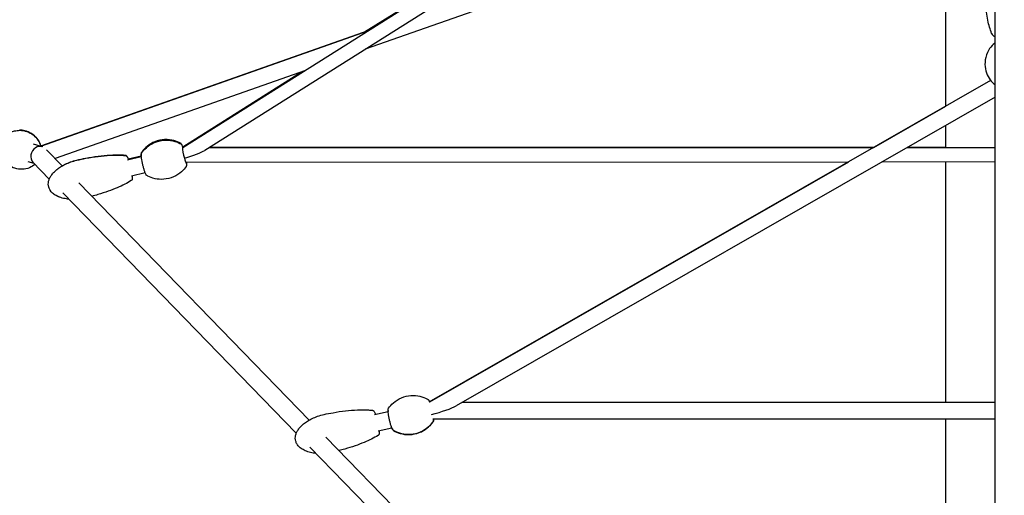
# Model space of a CAD drawing. Units: millimetres. Extents: x -10342 to 41468, y -15675 to 8807.
# Drawn here: x 33087 to 34155, y 2704 to 3221 of the extents above; entities that cross this region are included whole.
import ezdxf

# ---------------------------------------------------------------- set-up
doc = ezdxf.new("R2010")
doc.units = ezdxf.units.MM
doc.layers.add('2D', color=7, linetype='Continuous')
doc.layers.add('BEM-VS_1', color=7, linetype='Continuous')
doc.styles.get("Standard").update_dxf_attribs({"font": 'Handbook_Pro_Black.ttf'})
doc.dimstyles.new('Europa 1-100', dxfattribs={"dimscale": 75, "dimtxt": 3.5, "dimasz": 4, "dimexe": 2, "dimexo": 0, "dimgap": 2, "dimtad": 0, "dimlfac": 0.001, "dimzin": 0, "dimdsep": 46, "dimtxsty": 'Standard', "dimcen": 2, "dimadec": 0, "dimazin": 0, "dimtfac": 1, "dimtofl": 0, "dimtmove": 0, "dimatfit": 3, "dimfxl": 0, "dimtolj": 1, "dimtzin": 0, "dimarcsym": 0})

# ---------------------------------------------------------------- blocks, each defined once
blk = doc.blocks.new('*D63')
at = {"layer": 'BEM-VS_1', "color": 0, "lineweight": -2}
for p, q in [((21908, 3927.2), (21908, 4228.2)), ((22042.4, 3927.2), (21758, 3927.2)), ((21908, 2228.2), (21908, 3627.2)), ((35032.5, 1928.2), (21758, 1928.2))]:
    blk.add_line(p, q, dxfattribs=at)
at = {"layer": 'BEM-VS_1', "color": 0}
for points in [[(21858, 3627.2), (21958, 3627.2), (21908, 3927.2)], [(21858, 2228.2), (21958, 2228.2), (21908, 1928.2)]]:
    blk.add_solid(points, dxfattribs=at)
at = {"layer": 'Defpoints', "color": 0}
for p in [(21908, 3927.2), (22042.4, 3927.2), (35032.5, 1928.2)]:
    blk.add_point(p, dxfattribs=at)
at = {"layer": 'BEM-VS_1', "color": 0, "insert": (21908, 4894.3), "char_height": 262.5, "attachment_point": 5, "rotation": 90}
blk.add_mtext('\\A1;2.00m', dxfattribs=at)
blk = doc.blocks.new('*D64')
at = {"layer": 'BEM-VS_1', "color": 0, "lineweight": -2}
for p, q in [((22088.8, 8028.2), (20958, 8028.2)), ((21108, 7728.2), (21108, 5752.1)), ((21108, 2228.2), (21108, 4416.1)), ((35032.5, 1928.2), (20958, 1928.2))]:
    blk.add_line(p, q, dxfattribs=at)
at = {"layer": 'BEM-VS_1', "color": 0}
for points in [[(21058, 7728.2), (21158, 7728.2), (21108, 8028.2)], [(21058, 2228.2), (21158, 2228.2), (21108, 1928.2)]]:
    blk.add_solid(points, dxfattribs=at)
at = {"layer": 'Defpoints', "color": 0}
for p in [(21108, 8028.2), (22088.8, 8028.2), (35032.5, 1928.2)]:
    blk.add_point(p, dxfattribs=at)
at = {"layer": 'BEM-VS_1', "color": 0, "insert": (21108, 5084.1), "char_height": 262.5, "attachment_point": 5, "rotation": 90}
blk.add_mtext('\\A1;6.10m', dxfattribs=at)

msp = doc.modelspace()

# ---------------------------------------------------------------- linework, layer by layer
at = {"layer": '2D', "extrusion": (0, 1, 0)}
for p, q in [((34143.991, 3636.562), (33263.657, 3081.537)), ((34145.296, 3619.379), (33287.49, 3078.558)), ((33460.947, 3207.205), (33917.792, 3496.073)), ((34113.858, 3418.427), (33461.671, 3188.374)), ((34091.796, 3126.669), (34091.796, 3410.645)), ((34145.296, 2185.551), (34145.296, 3259.852)), ((33465.566, 3208.835), (33109.182, 3083.124)), ((33109.582, 3083.264), (33465.566, 3208.835)), ((33396.841, 3165.505), (33125.123, 3069.659)), ((33263.722, 3082.498), (33392.674, 3164.036)), ((34140.46, 3154.569), (33530.874, 2805.079)), ((34145.296, 3136.593), (33560.325, 2801.215)), ((34013.575, 3081.823), (34091.796, 3126.669)), ((34091.796, 3081.729), (34091.796, 3105.92)), ((33109.836, 3082.935), (33101.512, 3085.336)), ((33111.15, 3082.556), (33110.176, 3082.837)), ((33132.8, 3061.756), (33115.819, 3079.237)), ((33262.916, 3082.315), (33263.401, 3082.428)), ((33291.943, 3081.366), (34013.35, 3081.694)), ((34013.575, 3081.823), (33293.187, 3082.15)), ((34049.568, 3081.71), (34145.296, 3081.754)), ((34091.796, 3081.787), (34049.736, 3081.806)), ((33203.798, 3068.5), (33218.659, 3071.973)), ((33218.607, 3072.515), (33204.434, 3069.11)), ((33102.512, 3064.232), (33095.887, 3066.143)), ((33118.844, 3047.42), (33101.057, 3065.73)), ((33267.012, 3064.787), (33267.497, 3064.9)), ((33267.123, 3065.975), (33986.504, 3066.302)), ((33531.657, 2805.528), (33986.504, 3066.302)), ((34022.722, 3066.319), (34145.296, 3066.374)), ((34091.796, 2805.181), (34091.796, 3066.35)), ((33207.894, 3050.972), (33222.755, 3054.445)), ((33400.92, 2785.743), (33150.701, 3043.328)), ((33386.907, 2771.464), (33133.464, 3032.369)), ((33567.241, 2805.181), (34145.296, 2805.181)), ((33471.931, 2791.738), (33486.588, 2794.993)), ((33534.931, 2787.181), (34145.296, 2787.181)), ((34091.796, 2074.527), (34091.796, 2787.181)), ((33475.833, 2774.166), (33490.491, 2777.421)), ((34106.267, 2059.63), (33418.931, 2767.201)), ((34104.496, 2032.75), (33401.575, 2756.365))]:
    msp.add_line(p, q, dxfattribs=at)
at = {"layer": '2D'}
for centre, major_axis, ratio, start_param, end_param in [((33107.835, 3073.105), (-5.183, -8.64), 0.88027155, 4.18169474, 6.0535463), ((33107.835, 3073.105), (-5.183, -8.64), 0.88027155, 3.30676777, 4.18169474), ((33265.449, 3073.664), (-2.048, 8.764), 0.09722327, 5.85402765, 6.68678194), ((33265.449, 3073.664), (-2.048, 8.764), 0.09722327, 0.40359663, 1.96343321), ((33265.279, 3074.473), (-2.103, 8.751), 0.09556452, 5.67552772, 6.07831823), ((33265.449, 3073.664), (23.954, 6.972), 0.1363559, 4.67283226, 5.83936011), ((33265.449, 3073.664), (23.954, 6.972), 0.1363559, 4.66950146, 4.67283226), ((33265.449, 3073.664), (-2.048, 8.764), 0.09722327, 1.96439625, 3.61993335), ((33533.449, 2796.181), (-29.839, -7.947), 0.14156895, 1.53311032, 2.65301891)]:
    msp.add_ellipse(centre, major_axis=major_axis, ratio=ratio, start_param=start_param, end_param=end_param, dxfattribs=at)
for points, knots in [([(34141.556, 3205.705), (34140.696, 3207.902), (34139.958, 3210.139), (34138.591, 3214.874), (34137.981, 3217.382), (34136.826, 3222.875), (34136.313, 3225.869), (34135.414, 3232.282), (34135.053, 3235.707), (34134.512, 3242.901), (34134.352, 3246.674), (34134.3, 3251.155), (34134.296, 3251.864), (34134.296, 3252.572)], [0, 0, 0, 0, 7.84840608, 7.84840608, 16.49341421, 16.49341421, 26.70006103, 26.70006103, 38.29468593, 38.29468593, 51.02220225, 51.02220225, 53.41202341, 53.41202341, 53.41202341, 53.41202341]), ([(34141.556, 3205.705), (34141.867, 3204.912), (34142.349, 3204.208), (34143.603, 3202.901), (34144.402, 3202.312), (34145.296, 3201.81)], [-33.56019331, -33.56019331, -33.56019331, -33.56019331, -30.10208574, -30.10208574, -26.29101266, -26.29101266, -26.29101266, -26.29101266]), ([(34144.549, 3194.788), (34142.957, 3193.487), (34141.125, 3191.691), (34137.645, 3186.596), (34136.013, 3183.301), (34134.358, 3176.317), (34134.113, 3172.872), (34134.775, 3166.384), (34135.628, 3163.362), (34137.997, 3157.927), (34139.549, 3155.627), (34142.269, 3152.397), (34143.46, 3151.278), (34144.549, 3150.388)], [2.59074207, 2.59074207, 2.59074207, 2.59074207, 2.8110823, 2.8110823, 3.02310812, 3.02310812, 3.19279915, 3.19279915, 3.35709251, 3.35709251, 3.5417366, 3.5417366, 3.69244323, 3.69244323, 3.69244323, 3.69244323]), ([(33103.299, 3063.422), (33102.927, 3063.104), (33102.535, 3062.794), (33100.269, 3061.124), (33098, 3059.918), (33092.943, 3058.393), (33090.222, 3058.016), (33084.788, 3058.276), (33082.1, 3058.851), (33077.155, 3060.823), (33074.902, 3062.2), (33071.038, 3065.462), (33069.458, 3067.356), (33066.984, 3071.347), (33066.15, 3073.444), (33065.117, 3077.59), (33064.968, 3079.625), (33065.212, 3083.478), (33065.611, 3085.299), (33066.923, 3088.782), (33067.833, 3090.452), (33070.335, 3093.688), (33071.945, 3095.256), (33075.948, 3097.919), (33078.309, 3099.029), (33082.803, 3100.148), (33084.732, 3100.4), (33086.726, 3100.4)], [2.46954487, 2.46954487, 2.46954487, 2.46954487, 2.54373689, 2.54373689, 2.87899377, 2.87899377, 3.18312492, 3.18312492, 3.46591866, 3.46591866, 3.74447165, 3.74447165, 4.03514441, 4.03514441, 4.35100308, 4.35100308, 4.69363067, 4.69363067, 5.04143581, 5.04143581, 5.38556046, 5.38556046, 5.73455701, 5.73455701, 6.06565716, 6.06565716, 6.28318531, 6.28318531, 6.28318531, 6.28318531]), ([(33109.505, 3083.554), (33109.393, 3083.974), (33109.266, 3084.397), (33108.394, 3087), (33107.236, 3089.283), (33103.979, 3093.434), (33101.97, 3095.309), (33097.365, 3098.223), (33094.829, 3099.3), (33090.364, 3100.356), (33088.483, 3100.569), (33086.656, 3100.569)], [5.09345507, 5.09345507, 5.09345507, 5.09345507, 5.15945509, 5.15945509, 5.49604799, 5.49604799, 5.80116709, 5.80116709, 6.08409726, 6.08409726, 6.28318531, 6.28318531, 6.28318531, 6.28318531]), ([(33086.726, 3100.4), (33089.338, 3100.4), (33092.058, 3099.956), (33097.116, 3098.207), (33099.449, 3096.929), (33103.492, 3093.817), (33105.175, 3091.977), (33107.856, 3088.054), (33108.794, 3085.968), (33109.455, 3083.739), (33109.521, 3083.501), (33109.582, 3083.264)], [0, 0, 0, 0, 0.28480689, 0.28480689, 0.5629228, 0.5629228, 0.85096121, 0.85096121, 1.16271472, 1.16271472, 1.20021325, 1.20021325, 1.20021325, 1.20021325]), ([(33261.321, 3086.445), (33259.428, 3087.483), (33257.075, 3088.541), (33251.213, 3090.117), (33247.672, 3090.606), (33240.408, 3090.195), (33236.775, 3089.388), (33230.307, 3086.774), (33227.493, 3085.017), (33222.755, 3081.179), (33220.932, 3079.108), (33219.307, 3076.907), (33219.069, 3076.569), (33218.843, 3076.239)], [4.62577825, 4.62577825, 4.62577825, 4.62577825, 4.660422542, 4.660422542, 4.695066834, 4.695066834, 4.726659902, 4.726659902, 4.757933454, 4.757933454, 4.792577746, 4.792577746, 4.79899971, 4.79899971, 4.79899971, 4.79899971]), ([(33219.029, 3075.719), (33220.254, 3077.496), (33221.882, 3079.497), (33226.413, 3083.537), (33229.358, 3085.563), (33236.033, 3088.456), (33239.642, 3089.365), (33246.594, 3089.932), (33249.898, 3089.624), (33255.854, 3088.321), (33258.413, 3087.288), (33260.854, 3086.05), (33261.219, 3085.855), (33261.569, 3085.66)], [4.624256787, 4.624256787, 4.624256787, 4.624256787, 4.659509665, 4.659509665, 4.694762542, 4.694762542, 4.72690467, 4.72690467, 4.75872116, 4.75872116, 4.793974037, 4.793974037, 4.800521173, 4.800521173, 4.800521173, 4.800521173]), ([(33263.726, 3082.125), (33263.511, 3082.762), (33263.304, 3083.332), (33262.786, 3084.625), (33262.583, 3085.168), (33261.997, 3085.895), (33261.91, 3085.993), (33261.678, 3086.209), (33261.534, 3086.328), (33261.321, 3086.445)], [3.896459479, 3.896459479, 3.896459479, 3.896459479, 4.133764651, 4.133764651, 4.513330779, 4.513330779, 4.569554515, 4.569554515, 4.62577825, 4.62577825, 4.62577825, 4.62577825]), ([(33261.569, 3085.66), (33261.77, 3085.548), (33261.909, 3085.434), (33262.207, 3085.16), (33262.323, 3085.012), (33262.752, 3084.415), (33262.946, 3083.988), (33263.327, 3083.087), (33263.479, 3082.695), (33263.635, 3082.261)], [4.800521173, 4.800521173, 4.800521173, 4.800521173, 4.854269281, 4.854269281, 4.942586661, 4.942586661, 5.225273564, 5.225273564, 5.406470018, 5.406470018, 5.406470018, 5.406470018]), ([(33139.989, 3025.652), (33139.146, 3025.729), (33138.305, 3025.828), (33135.401, 3026.255), (33133.346, 3026.707), (33129.588, 3027.906), (33127.857, 3028.619), (33124.839, 3030.287), (33123.508, 3031.204), (33121.334, 3033.188), (33120.434, 3034.227), (33119.09, 3036.352), (33118.592, 3037.429), (33117.935, 3039.649), (33117.768, 3040.811), (33117.755, 3043.003), (33117.879, 3044.051), (33118.354, 3046.14), (33118.718, 3047.189), (33119.667, 3049.294), (33120.273, 3050.351), (33121.719, 3052.477), (33122.583, 3053.54), (33124.562, 3055.668), (33125.701, 3056.722), (33128.245, 3058.807), (33129.671, 3059.824), (33132.792, 3061.797), (33134.504, 3062.737), (33138.176, 3064.509), (33140.151, 3065.325), (33144.312, 3066.795), (33146.51, 3067.436), (33148.733, 3067.955)], [18.45766162, 18.45766162, 18.45766162, 18.45766162, 21.00031554, 21.00031554, 27.2804863, 27.2804863, 32.85230568, 32.85230568, 37.63731831, 37.63731831, 41.68907329, 41.68907329, 45.18290587, 45.18290587, 48.63481664, 48.63481664, 51.76095011, 51.76095011, 55.06153445, 55.06153445, 58.69369877, 58.69369877, 62.78401712, 62.78401712, 67.42487745, 67.42487745, 72.6694553, 72.6694553, 78.52185427, 78.52185427, 84.92646595, 84.92646595, 91.78880263, 91.78880263, 91.78880263, 91.78880263]), ([(33132.774, 3061.783), (33133.847, 3062.41), (33134.944, 3062.997), (33137.969, 3064.485), (33139.935, 3065.315), (33144.111, 3066.826), (33146.334, 3067.491), (33148.583, 3068.031)], [74.70756194, 74.70756194, 74.70756194, 74.70756194, 78.4408052, 78.4408052, 84.83880432, 84.83880432, 91.7913094, 91.7913094, 91.7913094, 91.7913094]), ([(33148.583, 3068.031), (33151.812, 3068.807), (33155.059, 3069.515), (33162.79, 3071.027), (33167.289, 3071.77), (33176.154, 3072.928), (33180.523, 3073.356), (33188.867, 3073.821), (33192.848, 3073.894), (33198.281, 3073.685), (33199.743, 3073.597), (33201.201, 3073.47)], [0, 0, 0, 0, 10.00224166, 10.00224166, 23.7207096, 23.7207096, 36.92394213, 36.92394213, 48.88453704, 48.88453704, 53.29125426, 53.29125426, 53.29125426, 53.29125426]), ([(33148.733, 3067.955), (33151.967, 3068.711), (33155.217, 3069.399), (33162.956, 3070.862), (33167.459, 3071.576), (33176.33, 3072.678), (33180.701, 3073.079), (33189.047, 3073.492), (33193.027, 3073.54), (33198.458, 3073.296), (33199.919, 3073.2), (33201.377, 3073.064)], [0, 0, 0, 0, 10.00224178, 10.00224178, 23.72052826, 23.72052826, 36.92358066, 36.92358066, 48.88400875, 48.88400875, 53.29137028, 53.29137028, 53.29137028, 53.29137028]), ([(33201.201, 3073.47), (33201.453, 3073.449), (33201.67, 3073.385), (33202.067, 3073.219), (33202.228, 3073.113), (33202.549, 3072.868), (33202.673, 3072.734), (33203.028, 3072.314), (33203.174, 3072.057), (33203.563, 3071.323), (33203.79, 3070.8), (33204.029, 3070.18)], [-72.92339737, -72.92339737, -72.92339737, -72.92339737, -72.40907029, -72.40907029, -71.76575367, -71.76575367, -70.81076805, -70.81076805, -68.53466867, -68.53466867, -64.98226074, -64.98226074, -64.98226074, -64.98226074]), ([(33201.377, 3073.064), (33201.63, 3073.04), (33201.848, 3072.975), (33202.247, 3072.805), (33202.408, 3072.697), (33202.731, 3072.445), (33202.857, 3072.308), (33203.222, 3071.867), (33203.374, 3071.592), (33203.793, 3070.776), (33204.044, 3070.172), (33204.402, 3069.203), (33204.492, 3068.949), (33204.584, 3068.683)], [-72.90755581, -72.90755581, -72.90755581, -72.90755581, -72.38260726, -72.38260726, -71.72477024, -71.72477024, -70.73930484, -70.73930484, -68.32525832, -68.32525832, -64.38354452, -64.38354452, -63.07624793, -63.07624793, -63.07624793, -63.07624793]), ([(33218.843, 3076.239), (33218.716, 3076.051), (33218.642, 3075.888), (33218.501, 3075.516), (33218.465, 3075.336), (33218.354, 3074.65), (33218.368, 3074.218), (33218.42, 3073.318), (33218.456, 3072.923), (33218.505, 3072.491)], [4.79899971, 4.79899971, 4.79899971, 4.79899971, 4.851556319, 4.851556319, 4.936969313, 4.936969313, 5.200758382, 5.200758382, 5.377082582, 5.377082582, 5.377082582, 5.377082582]), ([(33224.747, 3051.251), (33224.546, 3051.362), (33224.407, 3051.476), (33224.109, 3051.75), (33223.993, 3051.899), (33223.565, 3052.495), (33223.37, 3052.922), (33222.801, 3054.267), (33222.445, 3055.281), (33221.763, 3057.462), (33221.447, 3058.561), (33220.831, 3060.865), (33220.532, 3062.065), (33219.975, 3064.463), (33219.717, 3065.661), (33219.265, 3067.949), (33219.071, 3069.037), (33218.765, 3071.021), (33218.654, 3071.908), (33218.528, 3073.513), (33218.452, 3074.067), (33218.727, 3075.131), (33218.797, 3075.382), (33219.029, 3075.719)], [1.65892852, 1.65892852, 1.65892852, 1.65892852, 1.71267663, 1.71267663, 1.80099401, 1.80099401, 2.08368091, 2.08368091, 2.49382664, 2.49382664, 2.82868739, 2.82868739, 3.15571149, 3.15571149, 3.48125218, 3.48125218, 3.80857468, 3.80857468, 4.14433114, 4.14433114, 4.52857526, 4.52857526, 4.62425679, 4.62425679, 4.62425679, 4.62425679]), ([(33267.287, 3061.192), (33266.062, 3059.415), (33264.434, 3057.413), (33259.903, 3053.373), (33256.958, 3051.347), (33250.283, 3048.454), (33246.674, 3047.545), (33239.722, 3046.979), (33236.418, 3047.286), (33230.462, 3048.589), (33227.903, 3049.622), (33225.463, 3050.86), (33225.097, 3051.056), (33224.747, 3051.251)], [1.482664134, 1.482664134, 1.482664134, 1.482664134, 1.517917011, 1.517917011, 1.553169888, 1.553169888, 1.585312017, 1.585312017, 1.617128506, 1.617128506, 1.652381384, 1.652381384, 1.65892852, 1.65892852, 1.65892852, 1.65892852]), ([(33267.633, 3065.153), (33267.669, 3064.835), (33267.698, 3064.535), (33267.788, 3063.397), (33267.864, 3062.843), (33267.59, 3061.779), (33267.519, 3061.528), (33267.287, 3061.192)], [7.159898784, 7.159898784, 7.159898784, 7.159898784, 7.285923789, 7.285923789, 7.670167916, 7.670167916, 7.765849441, 7.765849441, 7.765849441, 7.765849441]), ([(33207.746, 3045.808), (33205.451, 3044.394), (33203.086, 3043.091), (33198.041, 3040.526), (33195.347, 3039.28), (33189.417, 3036.735), (33186.164, 3035.465), (33179.166, 3032.944), (33175.408, 3031.718), (33169.394, 3029.928), (33167.155, 3029.299), (33164.907, 3028.704)], [0, 0, 0, 0, 8.11599407, 8.11599407, 17.04359325, 17.04359325, 27.55108993, 27.55108993, 39.44541722, 39.44541722, 46.44863642, 46.44863642, 46.44863642, 46.44863642]), ([(33208.68, 3051.156), (33208.784, 3050.344), (33208.853, 3049.626), (33208.899, 3048.553), (33208.9, 3048.156), (33208.825, 3047.514), (33208.791, 3047.284), (33208.632, 3046.848), (33208.569, 3046.701), (33208.342, 3046.332), (33208.156, 3046.089), (33207.815, 3045.851), (33207.781, 3045.829), (33207.746, 3045.808)], [-40.99280412, -40.99280412, -40.99280412, -40.99280412, -37.18216706, -37.18216706, -34.29201104, -34.29201104, -32.72528694, -32.72528694, -32.0523785, -32.0523785, -31.24352275, -31.24352275, -31.15856285, -31.15856285, -31.15856285, -31.15856285]), ([(33131.457, 3027.31), (33131.457, 3027.31), (33131.456, 3027.31), (33129.686, 3027.862), (33127.95, 3028.565), (33124.921, 3030.214), (33123.585, 3031.122), (33121.398, 3033.093), (33120.492, 3034.126), (33119.134, 3036.243), (33118.629, 3037.317), (33118.19, 3038.768), (33118.103, 3039.11), (33118.031, 3039.455)], [27.28002691, 27.28002691, 27.28002691, 27.28002691, 27.28142004, 27.28142004, 32.85337862, 32.85337862, 37.6384686, 37.6384686, 41.69024223, 41.69024223, 45.18404876, 45.18404876, 46.23811288, 46.23811288, 46.23811288, 46.23811288]), ([(33487.128, 2798.73), (33488.366, 2800.495), (33490.01, 2802.482), (33494.58, 2806.482), (33497.547, 2808.483), (33504.252, 2811.306), (33507.863, 2812.176), (33514.809, 2812.669), (33518.104, 2812.328), (33524.051, 2810.96), (33526.604, 2809.894), (33529.046, 2808.617), (33529.422, 2808.41), (33529.782, 2808.203)], [4.598667425, 4.598667425, 4.598667425, 4.598667425, 4.644156047, 4.644156047, 4.689644669, 4.689644669, 4.730971603, 4.730971603, 4.771865698, 4.771865698, 4.81735432, 4.81735432, 4.826110536, 4.826110536, 4.826110536, 4.826110536]), ([(33529.782, 2808.203), (33530.018, 2808.067), (33530.181, 2807.926), (33530.586, 2807.529), (33530.751, 2807.286), (33531.183, 2806.59), (33531.415, 2806.104), (33531.657, 2805.528)], [4.826110536, 4.826110536, 4.826110536, 4.826110536, 4.902465582, 4.902465582, 5.055069507, 5.055069507, 5.316571641, 5.316571641, 5.316571641, 5.316571641]), ([(33408.134, 2749.613), (33407.199, 2749.704), (33406.267, 2749.822), (33403.281, 2750.297), (33401.235, 2750.772), (33397.498, 2752.013), (33395.778, 2752.747), (33392.783, 2754.449), (33391.465, 2755.38), (33389.316, 2757.389), (33388.429, 2758.438), (33387.11, 2760.579), (33386.624, 2761.662), (33386.017, 2763.803), (33385.862, 2764.872), (33385.827, 2766.975), (33385.941, 2768.025), (33386.398, 2770.11), (33386.753, 2771.155), (33387.682, 2773.248), (33388.278, 2774.298), (33389.7, 2776.407), (33390.552, 2777.46), (33392.504, 2779.568), (33393.629, 2780.61), (33396.142, 2782.673), (33397.553, 2783.677), (33400.641, 2785.628), (33402.336, 2786.557), (33405.977, 2788.308), (33407.936, 2789.113), (33412.25, 2790.629), (33414.625, 2791.304), (33417.026, 2791.837)], [18.1630112, 18.1630112, 18.1630112, 18.1630112, 20.98598632, 20.98598632, 27.26241145, 27.26241145, 32.83153662, 32.83153662, 37.6150523, 37.6150523, 41.66644685, 41.66644685, 45.16078429, 45.16078429, 48.34551399, 48.34551399, 51.47218708, 51.47218708, 54.75216122, 54.75216122, 58.35132875, 58.35132875, 62.39874266, 62.39874266, 66.98967899, 66.98967899, 72.18086096, 72.18086096, 77.98087874, 77.98087874, 84.33948538, 84.33948538, 91.74542541, 91.74542541, 91.74542541, 91.74542541]), ([(33417.026, 2791.837), (33420.26, 2792.555), (33423.51, 2793.205), (33431.243, 2794.578), (33435.741, 2795.24), (33444.599, 2796.239), (33448.962, 2796.588), (33457.289, 2796.904), (33461.259, 2796.906), (33466.676, 2796.599), (33468.137, 2796.484), (33469.594, 2796.331)], [0, 0, 0, 0, 10.00224407, 10.00224407, 23.71701326, 23.71701326, 36.91657383, 36.91657383, 48.87376826, 48.87376826, 53.29362067, 53.29362067, 53.29362067, 53.29362067]), ([(33469.594, 2796.331), (33469.873, 2796.302), (33470.112, 2796.224), (33470.559, 2796.018), (33470.741, 2795.886), (33471.153, 2795.536), (33471.318, 2795.327), (33471.763, 2794.705), (33471.992, 2794.267), (33472.437, 2793.299), (33472.64, 2792.8), (33472.883, 2792.15), (33472.917, 2792.058), (33472.951, 2791.965)], [-71.30365299, -71.30365299, -71.30365299, -71.30365299, -70.59281418, -70.59281418, -69.66005724, -69.66005724, -67.99857799, -67.99857799, -64.74976327, -64.74976327, -61.95568842, -61.95568842, -61.50355172, -61.50355172, -61.50355172, -61.50355172]), ([(33469.594, 2796.331), (33469.873, 2796.302), (33470.111, 2796.224), (33470.559, 2796.019), (33470.741, 2795.886), (33471.153, 2795.536), (33471.317, 2795.328), (33471.763, 2794.706), (33471.991, 2794.268), (33472.435, 2793.303), (33472.639, 2792.804), (33472.883, 2792.151), (33472.917, 2792.059), (33472.951, 2791.965)], [-28.67243317, -28.67243317, -28.67243317, -28.67243317, -27.96175594, -27.96175594, -27.02865259, -27.02865259, -25.36581784, -25.36581784, -22.12569734, -22.12569734, -19.32658896, -19.32658896, -18.8717094, -18.8717094, -18.8717094, -18.8717094]), ([(33492.561, 2774.264), (33492.325, 2774.4), (33492.162, 2774.541), (33491.757, 2774.938), (33491.592, 2775.181), (33491.129, 2775.927), (33490.873, 2776.476), (33490.254, 2777.998), (33489.895, 2779.036), (33489.216, 2781.257), (33488.897, 2782.41), (33488.296, 2784.79), (33488.014, 2786.015), (33487.509, 2788.436), (33487.286, 2789.631), (33486.918, 2791.89), (33486.774, 2792.952), (33486.58, 2794.883), (33486.533, 2795.733), (33486.572, 2797.195), (33486.412, 2797.71), (33487.128, 2798.73)], [1.68451788, 1.68451788, 1.68451788, 1.68451788, 1.76087293, 1.76087293, 1.91347685, 1.91347685, 2.20489181, 2.20489181, 2.58134753, 2.58134753, 2.91610627, 2.91610627, 3.24410517, 3.24410517, 3.57136039, 3.57136039, 3.9023247, 3.9023247, 4.24948323, 4.24948323, 4.59866742, 4.59866742, 4.59866742, 4.59866742]), ([(33486.548, 2796.197), (33486.547, 2795.914), (33486.555, 2795.614), (33486.576, 2795.196), (33486.582, 2795.096), (33486.588, 2794.993)], [5.216621929, 5.216621929, 5.216621929, 5.216621929, 5.346484465, 5.346484465, 5.386752282, 5.386752282, 5.386752282, 5.386752282]), ([(33492.561, 2774.264), (33494.43, 2773.189), (33496.76, 2772.085), (33502.594, 2770.395), (33506.13, 2769.839), (33513.399, 2770.118), (33517.039, 2770.859), (33523.541, 2773.352), (33526.382, 2775.056), (33531.19, 2778.813), (33533.052, 2780.859), (33534.724, 2783.05), (33534.977, 2783.397), (33535.215, 2783.737)], [1.45707477, 1.45707477, 1.45707477, 1.45707477, 1.502563393, 1.502563393, 1.548052016, 1.548052016, 1.58937895, 1.58937895, 1.630273045, 1.630273045, 1.675761667, 1.675761667, 1.684517883, 1.684517883, 1.684517883, 1.684517883]), ([(33535.215, 2783.737), (33533.977, 2781.972), (33532.333, 2779.985), (33527.764, 2775.985), (33524.796, 2773.984), (33518.091, 2771.161), (33514.48, 2770.291), (33507.534, 2769.797), (33504.239, 2770.139), (33498.292, 2771.507), (33495.739, 2772.573), (33493.297, 2773.85), (33492.921, 2774.057), (33492.561, 2774.264)], [1.457074771, 1.457074771, 1.457074771, 1.457074771, 1.502563393, 1.502563393, 1.548052016, 1.548052016, 1.58937895, 1.58937895, 1.630273044, 1.630273044, 1.675761667, 1.675761667, 1.684517882, 1.684517882, 1.684517882, 1.684517882]), ([(33535.772, 2787.181), (33535.793, 2786.757), (33535.801, 2786.367), (33535.771, 2785.272), (33535.931, 2784.757), (33535.215, 2783.737)], [7.218622026, 7.218622026, 7.218622026, 7.218622026, 7.391075884, 7.391075884, 7.740260078, 7.740260078, 7.740260078, 7.740260078]), ([(33535.215, 2783.737), (33535.372, 2783.96), (33535.46, 2784.157), (33535.658, 2784.688), (33535.706, 2784.978), (33535.78, 2785.6), (33535.794, 2785.93), (33535.795, 2786.288)], [1.684517883, 1.684517883, 1.684517883, 1.684517883, 1.76087293, 1.76087293, 1.913476857, 1.913476857, 2.077819408, 2.077819408, 2.077819408, 2.077819408]), ([(33475.66, 2769.016), (33473.358, 2767.629), (33470.987, 2766.354), (33465.931, 2763.849), (33463.233, 2762.634), (33457.295, 2760.159), (33454.039, 2758.926), (33447.036, 2756.487), (33443.277, 2755.305), (33437.401, 2753.624), (33435.301, 2753.057), (33433.193, 2752.519)], [0, 0, 0, 0, 8.11075599, 8.11075599, 17.03283059, 17.03283059, 27.53446038, 27.53446038, 39.4229593, 39.4229593, 45.98990461, 45.98990461, 45.98990461, 45.98990461]), ([(33476.853, 2774.393), (33476.86, 2774.316), (33476.867, 2774.241), (33476.957, 2773.139), (33476.985, 2772.291), (33476.897, 2771.177), (33476.854, 2770.837), (33476.67, 2770.251), (33476.59, 2770.04), (33476.288, 2769.55), (33476.055, 2769.253), (33475.66, 2769.016)], [-39.60605778, -39.60605778, -39.60605778, -39.60605778, -39.25812595, -39.25812595, -34.48854054, -34.48854054, -32.14719209, -32.14719209, -30.97651786, -30.97651786, -29.80584364, -29.80584364, -29.80584364, -29.80584364]), ([(33476.853, 2774.393), (33476.86, 2774.319), (33476.866, 2774.247), (33476.957, 2773.148), (33476.986, 2772.291), (33476.896, 2771.172), (33476.853, 2770.834), (33476.669, 2770.247), (33476.588, 2770.035), (33476.286, 2769.547), (33476.053, 2769.252), (33475.66, 2769.016)], [3.0356428, 3.0356428, 3.0356428, 3.0356428, 3.37190257, 3.37190257, 8.18397894, 8.18397894, 10.51824486, 10.51824486, 11.68537781, 11.68537781, 12.85251077, 12.85251077, 12.85251077, 12.85251077]), ([(33490.491, 2777.421), (33490.688, 2776.919), (33490.881, 2776.473), (33491.408, 2775.42), (33491.481, 2774.885), (33492.561, 2774.264)], [7.179616688, 7.179616688, 7.179616688, 7.179616688, 7.391075888, 7.391075888, 7.740260078, 7.740260078, 7.740260078, 7.740260078])]:
    msp.add_open_spline(points, degree=3, knots=knots, dxfattribs=at)
for points in [[(34145.296, 3195.339), (34145.035, 3195.165), (34144.785, 3194.982), (34144.549, 3194.788)], [(34144.549, 3150.388), (34144.785, 3150.195), (34145.035, 3150.011), (34145.296, 3149.837)]]:
    msp.add_open_spline(points, degree=3, dxfattribs=at)

# ---------------------------------------------------------------- dimensions: what is measured, and where the dimension line sits
at = {"layer": 'BEM-VS_1'}
for base, p2, picture, middle in [((21107.961, 8028.235), (22088.841, 8028.235), '*D64', (21107.961, 5084.108)), ((21907.961, 3927.235), (22042.396, 3927.235), '*D63', (21907.961, 4894.315))]:
    dim = msp.add_linear_dim(base=base, p1=(35032.533, 1928.235), p2=p2, angle=90, dimstyle='Europa 1-100', override={"dimpost": 'm'}, dxfattribs=at)
    dim.commit()
    dim.dimension.update_dxf_attribs({"geometry": picture, "text_midpoint": middle, "dimtype": 160})

doc.saveas('drawing.dxf')
